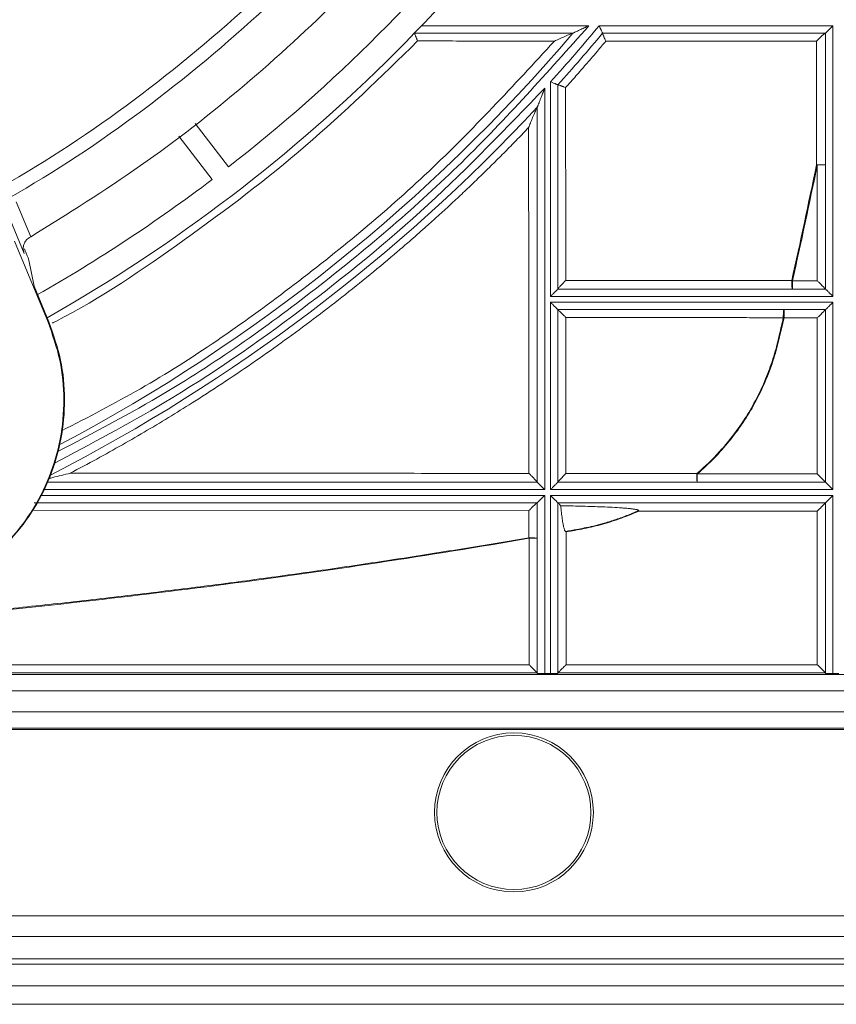
# Model space of a CAD drawing. Units: millimetres. Extents: x 13 to 851, y 13 to 549.
# Drawn here: x 617 to 642, y 219 to 249 of the extents above; entities that cross this region are included whole.
import ezdxf

# ---------------------------------------------------------------- set-up
doc = ezdxf.new("R2010")
doc.units = ezdxf.units.MM

msp = doc.modelspace()

# ---------------------------------------------------------------- linework, layer by layer
at = {"color": 7, "linetype": 'Continuous', "lineweight": 15}
for p, q in [((634.048, 248.548), (629.16, 248.548)), ((634.54, 248.777), (629.38, 248.777)), ((642.066, 248.777), (634.854, 248.777)), ((634.962, 248.548), (641.837, 248.548)), ((641.837, 248.548), (641.837, 240.662)), ((642.066, 240.433), (642.066, 248.777)), ((633.354, 247.046), (633.354, 240.433)), ((633.176, 234.48), (633.176, 246.85)), ((633.582, 240.662), (633.582, 246.958)), ((632.947, 246.266), (632.947, 234.709)), ((622.395, 245.766), (623.425, 244.424)), ((622.921, 244.037), (621.893, 245.377)), ((641.583, 244.489), (641.837, 244.489)), ((641.583, 240.916), (641.583, 244.489)), ((616.878, 243.352), (617.326, 242.271)), ((616.694, 242.801), (617.127, 241.757)), ((617.326, 242.271), (617.286, 242.248)), ((617.326, 242.271), (617.286, 242.248)), ((617.864, 239.64), (616.832, 242.132)), ((617.268, 241.553), (617.433, 240.749)), ((617.268, 241.553), (617.433, 240.749)), ((617.433, 240.749), (617.888, 239.65)), ((641.837, 240.662), (633.582, 240.662)), ((640.816, 240.662), (640.816, 240.916)), ((640.816, 240.916), (641.583, 240.916)), ((633.354, 240.433), (642.066, 240.433)), ((633.354, 240.255), (633.354, 234.48)), ((642.066, 240.255), (633.354, 240.255)), ((633.582, 234.709), (633.582, 240.027)), ((633.582, 240.027), (641.837, 240.027)), ((640.557, 239.773), (640.557, 240.027)), ((641.837, 240.027), (641.837, 234.709)), ((642.066, 234.48), (642.066, 240.255)), ((641.583, 239.773), (640.557, 239.773)), ((641.583, 234.963), (641.583, 239.773)), ((617.888, 239.65), (617.864, 239.64)), ((637.878, 234.709), (637.878, 234.963)), ((637.878, 234.963), (641.583, 234.963)), ((632.947, 234.709), (617.833, 234.709)), ((641.837, 234.709), (633.582, 234.709)), ((633.176, 228.811), (633.176, 234.302)), ((633.354, 234.48), (642.066, 234.48)), ((642.066, 234.302), (633.354, 234.302)), ((633.354, 234.302), (633.354, 228.811)), ((642.066, 228.811), (642.066, 234.302)), ((632.947, 234.074), (617.431, 234.074)), ((632.947, 228.813), (632.947, 234.074)), ((633.582, 228.813), (633.582, 234.074)), ((641.837, 234.074), (633.582, 234.074)), ((641.837, 228.813), (641.837, 234.074)), ((632.69, 232.998), (632.69, 233.838)), ((636.077, 233.82), (641.583, 233.82)), ((641.583, 233.82), (641.583, 229.085)), ((633.836, 233.178), (633.836, 229.085)), ((632.693, 232.979), (632.947, 232.979)), ((632.693, 232.979), (632.693, 229.085)), ((632.947, 228.831), (613.691, 228.831)), ((613.945, 229.085), (632.693, 229.085)), ((633.354, 228.811), (633.176, 228.811)), ((641.837, 228.831), (633.582, 228.831)), ((633.836, 229.085), (641.583, 229.085)), ((642.244, 228.811), (642.066, 228.811)), ((651.264, 228.784), (597.762, 228.784)), ((534.78, 227.132), (651.264, 227.132)), ((534.78, 227.083), (651.264, 227.083)), ((524.49, 221.342), (661.554, 221.342)), ((662.189, 220.707), (523.855, 220.707)), ((523.217, 220.017), (662.831, 220.017)), ((662.831, 219.853), (523.217, 219.853)), ((662.831, 219.189), (523.217, 219.189)), ((662.831, 218.618), (523.217, 218.618))]:
    msp.add_line(p, q, dxfattribs=at)
at = {"color": 8, "linetype": 'Continuous', "lineweight": 15}
for p, q in [((633.176, 234.302), (617.623, 234.302)), ((617.715, 234.48), (633.176, 234.48)), ((632.69, 233.838), (617.386, 233.846)), ((651.264, 228.284), (597.437, 228.284)), ((595.86, 227.632), (651.264, 227.632))]:
    msp.add_line(p, q, dxfattribs=at)
at = {"color": 7, "linetype": 'Continuous', "lineweight": 15}
for radius in [2.45, 2.375]:
    msp.add_circle((632.227, 224.532), radius, dxfattribs=at)
for radius, start, end in [(41.505, 251.4307, 333.5693), (50.292, 299.5623, 330.4377), (49.53, 307.8673, 322.1327), (53.911, 297.8959, 319.5516), (54.61, 317.9646, 320.1735), (54.61, 297.1671, 316.979), (49.53, 299.6715, 307.1327)]:
    msp.add_arc((593.022, 283.524), radius, start, end, dxfattribs=at)
for points, knots in [([(613.774, 242.341), (615.201, 243.115), (618.063, 244.669), (622.026, 247.566), (625.695, 250.851), (628.979, 254.52), (631.877, 258.483), (633.431, 261.345), (634.205, 262.772)], [0, 0, 0, 0, 0.1655688, 0.3323021, 0.4999999, 0.6676815, 0.8344232, 1, 1, 1, 1]), ([(613.774, 242.341), (615.201, 243.115), (618.063, 244.669), (622.026, 247.566), (625.695, 250.851), (628.979, 254.52), (631.877, 258.483), (633.431, 261.345), (634.205, 262.772)], [0, 0, 0, 0, 0.1655688, 0.3323021, 0.4999999, 0.6676815, 0.8344232, 1, 1, 1, 1]), ([(634.581, 262.602), (633.794, 261.152), (632.221, 258.251), (629.291, 254.25), (625.987, 250.559), (622.296, 247.255), (618.295, 244.325), (615.394, 242.752), (613.944, 241.965)], [0, 0, 0, 0, 0.166667, 0.333333, 0.5, 0.666667, 0.833333, 1, 1, 1, 1]), ([(634.581, 262.602), (633.794, 261.152), (632.221, 258.251), (629.291, 254.25), (625.987, 250.559), (622.296, 247.255), (618.295, 244.325), (615.394, 242.752), (613.944, 241.965)], [0, 0, 0, 0, 0.166667, 0.333333, 0.5, 0.666667, 0.833333, 1, 1, 1, 1]), ([(617.326, 242.271), (618.469, 242.983), (620.755, 244.406), (623.94, 246.897), (626.92, 249.626), (629.649, 252.606), (632.14, 255.791), (633.563, 258.077), (634.275, 259.22)], [0, 0, 0, 0, 0.166667, 0.333333, 0.5, 0.666667, 0.833333, 1, 1, 1, 1]), ([(617.326, 242.271), (618.469, 242.983), (620.755, 244.406), (623.94, 246.897), (626.92, 249.626), (629.649, 252.606), (632.14, 255.791), (633.563, 258.077), (634.275, 259.22)], [0, 0, 0, 0, 0.166667, 0.333333, 0.5, 0.666667, 0.833333, 1, 1, 1, 1]), ([(629.256, 248.307), (629.251, 248.318), (629.242, 248.34), (629.229, 248.37), (629.218, 248.397), (629.209, 248.421), (629.2, 248.441), (629.193, 248.459), (629.182, 248.485), (629.171, 248.516), (629.161, 248.542), (629.16, 248.546), (629.16, 248.548)], [0, 0, 0, 0, 0.092428, 0.177883, 0.256394, 0.327946, 0.39253, 0.450165, 0.500888, 0.677159, 0.843106, 1, 1, 1, 1]), ([(633.477, 248.303), (633.498, 248.313), (633.537, 248.331), (633.59, 248.355), (633.65, 248.382), (633.716, 248.411), (633.797, 248.447), (633.872, 248.48), (633.936, 248.507), (633.983, 248.526), (634.015, 248.539), (634.037, 248.547), (634.043, 248.548), (634.046, 248.549)], [0, 0, 0, 0, 0.100927, 0.18414, 0.249624, 0.383548, 0.499327, 0.636107, 0.749105, 0.825894, 0.891848, 0.948891, 1, 1, 1, 1]), ([(634.54, 248.777), (634.52, 248.768), (634.483, 248.751), (634.436, 248.728), (634.384, 248.704), (634.326, 248.677), (634.255, 248.644), (634.189, 248.614), (634.133, 248.588), (634.094, 248.57), (634.068, 248.558), (634.051, 248.55), (634.049, 248.549), (634.048, 248.548)], [0, 0, 0, 0, 0.107583, 0.190706, 0.249392, 0.382335, 0.497996, 0.635702, 0.748402, 0.825409, 0.891281, 0.948318, 1, 1, 1, 1]), ([(634.854, 248.777), (634.859, 248.767), (634.869, 248.746), (634.882, 248.717), (634.894, 248.692), (634.905, 248.669), (634.914, 248.65), (634.922, 248.634), (634.934, 248.608), (634.947, 248.578), (634.959, 248.553), (634.961, 248.55), (634.962, 248.548)], [0, 0, 0, 0, 0.092306, 0.177676, 0.256119, 0.327643, 0.392262, 0.449994, 0.500865, 0.677157, 0.842873, 1, 1, 1, 1]), ([(634.961, 248.548), (634.961, 248.547), (634.961, 248.546), (634.962, 248.538), (634.966, 248.527), (634.971, 248.511), (634.978, 248.492), (634.989, 248.466), (635.004, 248.427), (635.029, 248.372), (635.049, 248.327), (635.061, 248.302)], [0, 0, 0, 0, 0.077094, 0.156388, 0.238154, 0.322583, 0.409847, 0.500164, 0.628207, 0.794825, 1, 1, 1, 1]), ([(641.556, 248.3), (641.567, 248.312), (641.588, 248.333), (641.616, 248.36), (641.648, 248.391), (641.684, 248.425), (641.727, 248.464), (641.767, 248.499), (641.8, 248.527), (641.825, 248.545), (641.832, 248.547), (641.835, 248.548)], [0, 0, 0, 0, 0.102406, 0.185697, 0.249892, 0.383477, 0.499957, 0.644724, 0.774397, 0.891682, 1, 1, 1, 1]), ([(641.837, 248.548), (641.838, 248.549), (641.838, 248.55), (641.844, 248.555), (641.854, 248.565), (641.867, 248.578), (641.884, 248.595), (641.907, 248.619), (641.94, 248.651), (641.978, 248.689), (642.021, 248.732), (642.049, 248.76), (642.066, 248.777)], [0, 0, 0, 0, 0.0655742, 0.1334781, 0.2046857, 0.280043, 0.360265, 0.4459447, 0.5740003, 0.724042, 0.8381811, 1, 1, 1, 1]), ([(633.477, 248.303), (633.246, 248.304), (632.78, 248.304), (632.077, 248.305), (631.258, 248.305), (630.317, 248.306), (629.613, 248.306), (629.256, 248.307)], [0, 0, 0, 0, 0.164063, 0.331172, 0.499998, 0.746026, 1, 1, 1, 1]), ([(635.061, 248.302), (634.974, 248.199), (634.819, 248.015), (634.614, 247.775), (634.395, 247.521), (634.137, 247.226), (633.927, 246.99), (633.82, 246.87)], [0, 0, 0, 0, 0.213853, 0.3801042, 0.5000017, 0.7454723, 1, 1, 1, 1]), ([(641.556, 248.3), (641.259, 248.3), (640.661, 248.3), (639.758, 248.301), (638.843, 248.301), (637.915, 248.301), (636.974, 248.302), (636.022, 248.302), (635.382, 248.302), (635.061, 248.302)], [0, 0, 0, 0, 0.137324, 0.276468, 0.417473, 0.560353, 0.705095, 0.851665, 1, 1, 1, 1]), ([(641.557, 244.494), (641.557, 245.115), (641.556, 246.384), (641.556, 247.652), (641.556, 248.3)], [0, 0, 0, 0, 0.489325, 1, 1, 1, 1]), ([(633.582, 246.958), (633.582, 246.958), (633.581, 246.958), (633.575, 246.961), (633.566, 246.965), (633.552, 246.97), (633.534, 246.976), (633.51, 246.986), (633.474, 247), (633.42, 247.021), (633.377, 247.037), (633.354, 247.046)], [0, 0, 0, 0, 0.078396, 0.158547, 0.240642, 0.324856, 0.411349, 0.500272, 0.630081, 0.796643, 1, 1, 1, 1]), ([(632.947, 246.266), (632.948, 246.266), (632.948, 246.267), (632.951, 246.274), (632.955, 246.285), (632.961, 246.3), (632.968, 246.319), (632.977, 246.342), (632.993, 246.381), (633.017, 246.442), (633.047, 246.519), (633.079, 246.602), (633.109, 246.679), (633.142, 246.763), (633.163, 246.818), (633.176, 246.85)], [0, 0, 0, 0, 0.027298, 0.056084, 0.087432, 0.122179, 0.160939, 0.204156, 0.252149, 0.364444, 0.502079, 0.617961, 0.750381, 0.853686, 1, 1, 1, 1]), ([(633.82, 246.87), (633.809, 246.874), (633.787, 246.883), (633.757, 246.894), (633.73, 246.905), (633.706, 246.913), (633.686, 246.921), (633.669, 246.927), (633.643, 246.937), (633.613, 246.948), (633.588, 246.957), (633.584, 246.958), (633.582, 246.958)], [0, 0, 0, 0, 0.092574, 0.178128, 0.256688, 0.328236, 0.392765, 0.45029, 0.50085, 0.676644, 0.84269, 1, 1, 1, 1]), ([(633.82, 246.87), (633.821, 246.377), (633.822, 245.387), (633.823, 243.905), (633.824, 242.417), (633.825, 241.427), (633.825, 240.928)], [0, 0, 0, 0, 0.2486362, 0.5000002, 0.7480699, 1, 1, 1, 1]), ([(632.68, 245.638), (632.69, 245.663), (632.708, 245.707), (632.731, 245.766), (632.757, 245.83), (632.787, 245.902), (632.823, 245.99), (632.857, 246.072), (632.887, 246.142), (632.91, 246.194), (632.927, 246.229), (632.939, 246.254), (632.943, 246.261), (632.945, 246.264)], [0, 0, 0, 0, 0.106067, 0.189448, 0.250144, 0.384243, 0.499177, 0.636084, 0.748753, 0.82858, 0.895732, 0.951909, 1, 1, 1, 1]), ([(632.68, 245.638), (632.568, 245.521), (632.342, 245.285), (631.998, 244.935), (631.648, 244.585), (631.293, 244.236), (630.935, 243.89), (630.574, 243.547), (630.211, 243.209), (629.846, 242.876), (629.523, 242.586), (629.242, 242.338), (628.963, 242.094), (628.482, 241.68), (627.792, 241.103), (626.925, 240.408), (625.757, 239.51), (624.257, 238.426), (622.786, 237.451), (621.663, 236.752), (620.917, 236.304), (620.149, 235.859), (619.358, 235.418), (618.819, 235.132), (618.548, 234.987)], [0, 0, 0, 0, 0.027386, 0.055041, 0.082896, 0.110878, 0.138922, 0.166956, 0.194904, 0.2227, 0.250281, 0.268141, 0.285999, 0.312783, 0.375278, 0.437778, 0.50035, 0.62396, 0.750165, 0.798163, 0.847133, 0.897086, 0.948036, 1, 1, 1, 1]), ([(632.689, 234.981), (632.689, 235.424), (632.689, 236.312), (632.686, 238.087), (632.684, 240.307), (632.682, 242.529), (632.681, 244.306), (632.68, 245.195), (632.68, 245.638)], [0, 0, 0, 0, 0.125001, 0.249999, 0.499998, 0.749998, 0.875353, 1, 1, 1, 1]), ([(641.837, 244.489), (641.837, 244.49), (641.807, 244.492), (641.7, 244.494), (641.629, 244.494), (641.557, 244.494)], [0, 0, 0, 0, 0.5, 0.5, 1, 1, 1, 1]), ([(617.286, 242.248), (617.264, 242.232), (617.216, 242.2), (617.149, 242.117), (617.102, 242.005), (617.091, 241.875), (617.115, 241.796), (617.127, 241.757)], [0, 0, 0, 0, 0.1218147, 0.2552701, 0.503748, 0.7534725, 1, 1, 1, 1]), ([(617.286, 242.248), (617.264, 242.232), (617.216, 242.2), (617.149, 242.117), (617.102, 242.005), (617.091, 241.875), (617.115, 241.796), (617.127, 241.757)], [0, 0, 0, 0, 0.1218147, 0.2552701, 0.503748, 0.7534725, 1, 1, 1, 1]), ([(617.133, 241.905), (617.151, 241.859), (617.189, 241.765), (617.23, 241.659), (617.26, 241.581), (617.265, 241.562), (617.268, 241.553)], [0, 0, 0, 0, 0.250316, 0.499927, 0.749891, 1, 1, 1, 1]), ([(617.133, 241.905), (617.151, 241.859), (617.189, 241.765), (617.23, 241.659), (617.26, 241.581), (617.265, 241.562), (617.268, 241.553)], [0, 0, 0, 0, 0.250316, 0.499927, 0.749891, 1, 1, 1, 1]), ([(633.582, 240.662), (633.582, 240.661), (633.581, 240.661), (633.575, 240.655), (633.566, 240.646), (633.553, 240.632), (633.536, 240.615), (633.512, 240.592), (633.48, 240.559), (633.442, 240.521), (633.399, 240.478), (633.37, 240.45), (633.354, 240.433)], [0, 0, 0, 0, 0.0655843, 0.1334947, 0.2047047, 0.2800599, 0.3602751, 0.4459433, 0.5739993, 0.7240414, 0.8381808, 1, 1, 1, 1]), ([(633.825, 240.928), (633.814, 240.917), (633.793, 240.896), (633.766, 240.868), (633.736, 240.837), (633.703, 240.803), (633.664, 240.762), (633.63, 240.724), (633.603, 240.693), (633.586, 240.671), (633.583, 240.666), (633.582, 240.663)], [0, 0, 0, 0, 0.103061, 0.186437, 0.250135, 0.383342, 0.500068, 0.64485, 0.774651, 0.891939, 1, 1, 1, 1]), ([(633.825, 240.928), (634.117, 240.928), (634.698, 240.928), (635.861, 240.927), (637.022, 240.925), (638.009, 240.924), (638.5, 240.923), (638.79, 240.922), (639.036, 240.922), (639.271, 240.921), (639.561, 240.921), (640.068, 240.921), (640.503, 240.921), (640.793, 240.921)], [0, 0, 0, 0, 0.125168, 0.25001, 0.500016, 0.625016, 0.675013, 0.711217, 0.750008, 0.781256, 0.812504, 0.875002, 1, 1, 1, 1]), ([(640.816, 240.662), (640.815, 240.662), (640.813, 240.663), (640.81, 240.671), (640.807, 240.681), (640.805, 240.694), (640.803, 240.708), (640.801, 240.723), (640.798, 240.749), (640.795, 240.792), (640.793, 240.855), (640.793, 240.899), (640.793, 240.921)], [0, 0, 0, 0, 0.091059, 0.17561, 0.253642, 0.325153, 0.390145, 0.44862, 0.500587, 0.672955, 0.839371, 1, 1, 1, 1]), ([(641.583, 240.916), (641.593, 240.906), (641.612, 240.887), (641.637, 240.862), (641.659, 240.841), (641.688, 240.811), (641.723, 240.776), (641.764, 240.736), (641.796, 240.703), (641.819, 240.679), (641.834, 240.665), (641.836, 240.663), (641.837, 240.662)], [0, 0, 0, 0, 0.086953, 0.161977, 0.225072, 0.276243, 0.426302, 0.554456, 0.680795, 0.795515, 0.900928, 1, 1, 1, 1]), ([(641.837, 240.662), (641.838, 240.661), (641.838, 240.661), (641.844, 240.655), (641.853, 240.645), (641.867, 240.632), (641.884, 240.615), (641.907, 240.592), (641.94, 240.559), (641.978, 240.521), (642.021, 240.478), (642.049, 240.45), (642.066, 240.433)], [0, 0, 0, 0, 0.065574, 0.133478, 0.204686, 0.280043, 0.360265, 0.445945, 0.574, 0.724042, 0.838181, 1, 1, 1, 1]), ([(633.582, 240.027), (633.582, 240.027), (633.581, 240.028), (633.576, 240.034), (633.566, 240.043), (633.553, 240.056), (633.536, 240.073), (633.512, 240.097), (633.48, 240.129), (633.442, 240.167), (633.399, 240.21), (633.37, 240.239), (633.354, 240.255)], [0, 0, 0, 0, 0.065584, 0.133495, 0.204705, 0.28006, 0.360275, 0.445943, 0.573999, 0.724041, 0.838181, 1, 1, 1, 1]), ([(633.826, 239.786), (633.815, 239.798), (633.793, 239.82), (633.761, 239.851), (633.733, 239.879), (633.709, 239.904), (633.688, 239.924), (633.661, 239.951), (633.631, 239.98), (633.604, 240.007), (633.586, 240.024), (633.584, 240.026), (633.582, 240.027)], [0, 0, 0, 0, 0.104744, 0.200892, 0.288482, 0.367528, 0.438057, 0.500129, 0.645, 0.774853, 0.892109, 1, 1, 1, 1]), ([(640.533, 239.778), (640.533, 239.789), (640.534, 239.81), (640.534, 239.841), (640.535, 239.872), (640.537, 239.901), (640.538, 239.929), (640.541, 239.959), (640.544, 239.991), (640.55, 240.02), (640.554, 240.024), (640.557, 240.027)], [0, 0, 0, 0, 0.0795212, 0.1605802, 0.2431975, 0.3273926, 0.4131831, 0.5005843, 0.6316888, 0.7981939, 1, 1, 1, 1]), ([(641.583, 239.773), (641.593, 239.783), (641.612, 239.801), (641.637, 239.827), (641.659, 239.848), (641.688, 239.877), (641.723, 239.913), (641.764, 239.953), (641.796, 239.985), (641.82, 240.009), (641.835, 240.024), (641.836, 240.026), (641.837, 240.027)], [0, 0, 0, 0, 0.086953, 0.161977, 0.225072, 0.276243, 0.426302, 0.554456, 0.680795, 0.795515, 0.900928, 1, 1, 1, 1]), ([(641.837, 240.027), (641.838, 240.027), (641.838, 240.028), (641.844, 240.034), (641.854, 240.043), (641.867, 240.056), (641.884, 240.073), (641.907, 240.097), (641.94, 240.129), (641.978, 240.167), (642.021, 240.21), (642.049, 240.239), (642.066, 240.255)], [0, 0, 0, 0, 0.065574, 0.133478, 0.204686, 0.280043, 0.360265, 0.445945, 0.574, 0.724042, 0.838181, 1, 1, 1, 1]), ([(633.826, 239.786), (633.827, 239.388), (633.828, 238.587), (633.829, 237.387), (633.83, 236.183), (633.831, 235.383), (633.831, 234.98)], [0, 0, 0, 0, 0.248443, 0.5, 0.748432, 1, 1, 1, 1]), ([(640.533, 239.778), (640.454, 239.778), (640.295, 239.778), (640.1, 239.778), (639.94, 239.779), (639.78, 239.778), (639.418, 239.78), (638.54, 239.781), (637.183, 239.783), (635.785, 239.784), (634.666, 239.785), (634.106, 239.786), (633.826, 239.786)], [0, 0, 0, 0, 0.035436, 0.071433, 0.087541, 0.107148, 0.142861, 0.249997, 0.499988, 0.749993, 0.875004, 1, 1, 1, 1]), ([(637.868, 234.975), (637.918, 235.019), (638.022, 235.109), (638.178, 235.253), (638.341, 235.412), (638.508, 235.585), (638.679, 235.775), (638.954, 236.102), (639.284, 236.551), (639.655, 237.167), (639.952, 237.78), (640.159, 238.327), (640.273, 238.701), (640.334, 238.926), (640.377, 239.1), (640.442, 239.384), (640.495, 239.612), (640.533, 239.778)], [0, 0, 0, 0, 0.0354968, 0.0735017, 0.1140119, 0.1570234, 0.2025298, 0.2505164, 0.3858229, 0.5003842, 0.6346297, 0.7502722, 0.8125175, 0.8439744, 0.8749209, 0.9085948, 1, 1, 1, 1]), ([(637.878, 234.963), (638.059, 235.116), (638.234, 235.279), (638.399, 235.449), (638.564, 235.618), (638.72, 235.793), (638.869, 235.976), (639.165, 236.341), (639.428, 236.732), (639.656, 237.151), (639.884, 237.569), (640.068, 237.998), (640.213, 238.437), (640.285, 238.656), (640.348, 238.877), (640.4, 239.101), (640.453, 239.325), (640.505, 239.549), (640.557, 239.773)], [0.01791934, 0.01791934, 0.01791934, 0.01791934, 0.01929898, 0.01929898, 0.01929898, 0.02067862, 0.02067862, 0.02067862, 0.0234379, 0.0234379, 0.0234379, 0.02619718, 0.02619718, 0.02619718, 0.02757683, 0.02757683, 0.02757683, 0.02895647, 0.02895647, 0.02895647, 0.02895647]), ([(614.599, 231.431), (614.961, 231.618), (615.686, 231.993), (616.61, 232.804), (617.372, 233.764), (617.932, 234.855), (618.275, 236.033), (618.383, 237.253), (618.269, 238.481), (617.999, 239.253), (617.864, 239.64)], [0, 0, 0, 0, 0.124828, 0.249981, 0.374519, 0.499782, 0.624316, 0.749475, 0.874291, 1, 1, 1, 1]), ([(614.599, 231.431), (614.961, 231.618), (615.686, 231.993), (616.61, 232.804), (617.372, 233.764), (617.932, 234.855), (618.275, 236.033), (618.383, 237.253), (618.269, 238.481), (617.999, 239.253), (617.864, 239.64)], [0, 0, 0, 0, 0.124828, 0.249981, 0.374519, 0.499782, 0.624316, 0.749475, 0.874291, 1, 1, 1, 1]), ([(614.6, 231.431), (614.963, 231.617), (615.691, 231.989), (616.621, 232.8), (617.387, 233.76), (617.952, 234.852), (618.298, 236.033), (618.407, 237.256), (618.294, 238.488), (618.024, 239.262), (617.888, 239.65)], [0, 0, 0, 0, 0.1248272, 0.2499828, 0.3745187, 0.4997796, 0.6243219, 0.7494676, 0.8743153, 1, 1, 1, 1]), ([(614.6, 231.431), (614.963, 231.617), (615.691, 231.989), (616.621, 232.8), (617.387, 233.76), (617.952, 234.852), (618.298, 236.033), (618.407, 237.256), (618.294, 238.488), (618.024, 239.262), (617.888, 239.65)], [0, 0, 0, 0, 0.1248272, 0.2499828, 0.3745187, 0.4997796, 0.6243219, 0.7494676, 0.8743153, 1, 1, 1, 1]), ([(618.548, 234.987), (618.365, 234.943), (618.141, 234.888), (617.93, 234.831), (617.891, 234.821)], [0, 0, 0, 0, 0.816508, 1, 1, 1, 1]), ([(618.548, 234.987), (619.726, 234.987), (622.083, 234.985), (625.618, 234.984), (629.153, 234.982), (631.511, 234.981), (632.689, 234.981)], [0, 0, 0, 0, 0.25, 0.5, 0.749934, 1, 1, 1, 1]), ([(632.689, 234.981), (632.701, 234.969), (632.723, 234.948), (632.751, 234.919), (632.783, 234.887), (632.818, 234.851), (632.858, 234.81), (632.892, 234.773), (632.922, 234.741), (632.943, 234.717), (632.946, 234.712), (632.947, 234.709)], [0, 0, 0, 0, 0.102452, 0.185802, 0.250069, 0.383443, 0.499613, 0.632563, 0.750042, 0.878977, 1, 1, 1, 1]), ([(633.582, 234.71), (633.583, 234.711), (633.583, 234.713), (633.588, 234.721), (633.597, 234.732), (633.611, 234.749), (633.635, 234.775), (633.669, 234.813), (633.713, 234.859), (633.767, 234.915), (633.809, 234.957), (633.831, 234.98)], [0, 0, 0, 0, 0.059754, 0.120973, 0.184356, 0.250508, 0.367942, 0.500723, 0.632903, 0.799277, 1, 1, 1, 1]), ([(633.831, 234.98), (634.051, 234.98), (634.495, 234.979), (635.168, 234.978), (635.954, 234.977), (636.856, 234.976), (637.528, 234.976), (637.868, 234.975)], [0, 0, 0, 0, 0.163083, 0.329972, 0.5, 0.747599, 1, 1, 1, 1]), ([(637.878, 234.709), (637.878, 234.709), (637.877, 234.71), (637.875, 234.718), (637.874, 234.73), (637.873, 234.746), (637.872, 234.764), (637.871, 234.785), (637.87, 234.808), (637.869, 234.832), (637.869, 234.857), (637.868, 234.881), (637.868, 234.906), (637.868, 234.93), (637.868, 234.953), (637.868, 234.968), (637.868, 234.975)], [0, 0, 0, 0, 0.089263, 0.175784, 0.25956, 0.340591, 0.418876, 0.494414, 0.567206, 0.637255, 0.70456, 0.769123, 0.830947, 0.890033, 0.946383, 1, 1, 1, 1]), ([(641.583, 234.963), (641.593, 234.953), (641.612, 234.934), (641.637, 234.909), (641.659, 234.887), (641.688, 234.858), (641.723, 234.823), (641.764, 234.783), (641.796, 234.75), (641.819, 234.726), (641.834, 234.711), (641.836, 234.71), (641.837, 234.709)], [0, 0, 0, 0, 0.086953, 0.161977, 0.225072, 0.276243, 0.426302, 0.554456, 0.680795, 0.795515, 0.900928, 1, 1, 1, 1]), ([(632.947, 234.709), (632.948, 234.708), (632.948, 234.708), (632.954, 234.702), (632.963, 234.692), (632.977, 234.679), (632.994, 234.662), (633.017, 234.639), (633.05, 234.606), (633.088, 234.568), (633.131, 234.525), (633.159, 234.497), (633.176, 234.48)], [0, 0, 0, 0, 0.0655742, 0.1334781, 0.2046857, 0.280043, 0.360265, 0.4459447, 0.5740003, 0.724042, 0.8381811, 1, 1, 1, 1]), ([(633.354, 234.48), (633.365, 234.492), (633.387, 234.513), (633.415, 234.541), (633.446, 234.572), (633.48, 234.606), (633.516, 234.642), (633.545, 234.671), (633.566, 234.693), (633.58, 234.706), (633.582, 234.708), (633.582, 234.709)], [0, 0, 0, 0, 0.1132655, 0.205335, 0.2762107, 0.4262744, 0.5544357, 0.6807789, 0.7955032, 0.9009213, 1, 1, 1, 1]), ([(641.837, 234.709), (641.838, 234.708), (641.838, 234.708), (641.844, 234.702), (641.853, 234.692), (641.867, 234.679), (641.884, 234.662), (641.907, 234.639), (641.94, 234.606), (641.978, 234.568), (642.021, 234.525), (642.049, 234.497), (642.066, 234.48)], [0, 0, 0, 0, 0.065574, 0.133478, 0.204686, 0.280043, 0.360265, 0.445945, 0.574, 0.724042, 0.838181, 1, 1, 1, 1]), ([(633.176, 234.302), (633.164, 234.291), (633.143, 234.27), (633.115, 234.242), (633.084, 234.21), (633.05, 234.176), (633.014, 234.14), (632.985, 234.111), (632.963, 234.09), (632.95, 234.076), (632.948, 234.075), (632.947, 234.074)], [0, 0, 0, 0, 0.1132653, 0.2053345, 0.27621, 0.4262735, 0.5544344, 0.680793, 0.7955222, 0.9009351, 1, 1, 1, 1]), ([(633.582, 234.074), (633.582, 234.074), (633.581, 234.075), (633.576, 234.081), (633.566, 234.09), (633.553, 234.103), (633.536, 234.12), (633.512, 234.144), (633.48, 234.176), (633.442, 234.214), (633.399, 234.257), (633.37, 234.286), (633.354, 234.302)], [0, 0, 0, 0, 0.065584, 0.133495, 0.204705, 0.28006, 0.360275, 0.445943, 0.573999, 0.724041, 0.838181, 1, 1, 1, 1]), ([(642.066, 234.302), (642.054, 234.291), (642.033, 234.27), (642.005, 234.242), (641.974, 234.21), (641.94, 234.176), (641.904, 234.14), (641.875, 234.111), (641.853, 234.09), (641.84, 234.076), (641.838, 234.075), (641.837, 234.074)], [0, 0, 0, 0, 0.113265, 0.205335, 0.27621, 0.426273, 0.554434, 0.680793, 0.795522, 0.900935, 1, 1, 1, 1]), ([(632.946, 234.074), (632.945, 234.073), (632.943, 234.073), (632.935, 234.068), (632.925, 234.059), (632.91, 234.048), (632.893, 234.033), (632.872, 234.014), (632.846, 233.99), (632.812, 233.958), (632.775, 233.922), (632.733, 233.882), (632.706, 233.854), (632.69, 233.838)], [0, 0, 0, 0, 0.0606447, 0.1239132, 0.1905098, 0.2610052, 0.3358691, 0.4155143, 0.50031, 0.6167493, 0.7497892, 0.8529507, 1, 1, 1, 1]), ([(633.582, 234.074), (633.583, 234.073), (633.583, 234.073), (633.588, 234.068), (633.595, 234.061), (633.609, 234.047), (633.634, 234.022), (633.659, 233.997), (633.673, 233.983)], [0, 0, 0, 0, 0.112511, 0.227239, 0.345415, 0.468168, 0.716611, 1, 1, 1, 1]), ([(636.073, 233.837), (636.073, 233.838), (636.071, 233.842), (636.064, 233.847), (636.055, 233.852), (636.042, 233.856), (636.026, 233.861), (636.007, 233.866), (635.985, 233.87), (635.959, 233.875), (635.926, 233.88), (635.885, 233.886), (635.835, 233.892), (635.752, 233.9), (635.634, 233.911), (635.436, 233.925), (635.182, 233.939), (634.781, 233.956), (634.377, 233.968), (634.042, 233.976), (633.841, 233.98), (633.74, 233.982), (633.673, 233.983)], [0, 0, 0, 0, 0.002343, 0.005546, 0.009868, 0.015415, 0.022235, 0.030356, 0.039795, 0.050563, 0.062668, 0.081609, 0.102435, 0.125158, 0.184754, 0.250161, 0.37252, 0.500085, 0.750034, 0.875017, 0.916678, 1, 1, 1, 1]), ([(633.673, 233.983), (633.68, 233.911), (633.692, 233.777), (633.711, 233.615), (633.728, 233.499), (633.741, 233.426), (633.753, 233.364), (633.765, 233.312), (633.778, 233.27), (633.79, 233.236), (633.802, 233.21), (633.813, 233.199), (633.818, 233.194)], [0, 0, 0, 0, 0.2670553, 0.4999042, 0.606717, 0.6999211, 0.7762703, 0.8417421, 0.8964904, 0.9407517, 0.9749509, 1, 1, 1, 1]), ([(641.837, 234.074), (641.837, 234.073), (641.836, 234.073), (641.832, 234.068), (641.824, 234.061), (641.813, 234.05), (641.799, 234.036), (641.783, 234.019), (641.758, 233.995), (641.723, 233.96), (641.681, 233.917), (641.633, 233.87), (641.602, 233.838), (641.583, 233.82)], [0, 0, 0, 0, 0.056109, 0.11382, 0.17376, 0.236493, 0.302509, 0.372229, 0.446012, 0.574055, 0.724076, 0.838203, 1, 1, 1, 1]), ([(633.818, 233.194), (633.934, 233.214), (634.127, 233.248), (634.414, 233.3), (634.681, 233.358), (634.993, 233.439), (635.335, 233.543), (635.704, 233.676), (635.949, 233.782), (636.073, 233.837)], [0, 0, 0, 0, 0.151132, 0.249805, 0.371616, 0.499456, 0.660075, 0.826916, 1, 1, 1, 1]), ([(633.836, 233.178), (633.924, 233.193), (634.012, 233.209), (634.1, 233.224), (634.197, 233.242), (634.295, 233.259), (634.392, 233.278), (634.586, 233.317), (634.779, 233.363), (634.971, 233.417), (635.163, 233.47), (635.354, 233.532), (635.542, 233.601), (635.724, 233.667), (635.902, 233.74), (636.077, 233.82)], [0.003547606, 0.003547606, 0.003547606, 0.003547606, 0.004081195, 0.004081195, 0.004081195, 0.004674202, 0.004674202, 0.004674202, 0.005860217, 0.005860217, 0.005860217, 0.007046231, 0.007046231, 0.007046231, 0.008196808, 0.008196808, 0.008196808, 0.008196808]), ([(613.942, 230.551), (614.309, 230.585), (615.04, 230.652), (616.133, 230.758), (617.219, 230.869), (618.298, 230.984), (619.37, 231.104), (620.436, 231.227), (621.494, 231.355), (622.546, 231.486), (623.591, 231.621), (624.629, 231.76), (625.66, 231.903), (626.685, 232.049), (627.703, 232.199), (628.713, 232.352), (629.717, 232.508), (630.714, 232.668), (631.705, 232.831), (632.362, 232.942), (632.69, 232.998)], [0, 0, 0, 0, 0.058395, 0.116452, 0.174173, 0.231559, 0.288609, 0.345325, 0.401707, 0.457755, 0.513471, 0.568855, 0.623906, 0.678626, 0.733015, 0.787073, 0.8408, 0.894197, 0.947264, 1, 1, 1, 1]), ([(613.945, 230.522), (617.082, 230.807), (620.214, 231.155), (623.34, 231.565), (626.466, 231.975), (629.585, 232.447), (632.693, 232.979)], [0.00310701, 0.00310701, 0.00310701, 0.00310701, 0.02202622, 0.02202622, 0.02202622, 0.04094544, 0.04094544, 0.04094544, 0.04094544]), ([(632.947, 232.979), (632.947, 232.984), (632.92, 232.989), (632.823, 232.996), (632.758, 232.998), (632.69, 232.998)], [0, 0, 0, 0, 0.5, 0.5, 1, 1, 1, 1]), ([(632.693, 229.085), (632.703, 229.075), (632.722, 229.057), (632.747, 229.031), (632.768, 229.01), (632.797, 228.981), (632.833, 228.946), (632.873, 228.906), (632.905, 228.873), (632.929, 228.849), (632.944, 228.834), (632.946, 228.832), (632.947, 228.831)], [0, 0, 0, 0, 0.08691, 0.1619, 0.224971, 0.276127, 0.426065, 0.554175, 0.680669, 0.795525, 0.901001, 1, 1, 1, 1]), ([(632.947, 228.813), (632.948, 228.813), (632.949, 228.813), (632.957, 228.813), (632.968, 228.812), (632.983, 228.812), (633.001, 228.812), (633.021, 228.812), (633.043, 228.812), (633.065, 228.811), (633.088, 228.811), (633.111, 228.811), (633.133, 228.811), (633.155, 228.811), (633.169, 228.811), (633.176, 228.811)], [0, 0, 0, 0, 0.096294, 0.189361, 0.279201, 0.365814, 0.449198, 0.529354, 0.60628, 0.679977, 0.750443, 0.817679, 0.881684, 0.942458, 1, 1, 1, 1]), ([(633.354, 228.811), (633.365, 228.811), (633.389, 228.811), (633.425, 228.811), (633.463, 228.811), (633.499, 228.812), (633.532, 228.812), (633.559, 228.812), (633.579, 228.813), (633.581, 228.813), (633.582, 228.813)], [0, 0, 0, 0, 0.0951939, 0.1989138, 0.3111552, 0.4319133, 0.5611827, 0.6989577, 0.8452323, 1, 1, 1, 1]), ([(633.836, 229.085), (633.826, 229.075), (633.808, 229.057), (633.783, 229.032), (633.761, 229.01), (633.732, 228.981), (633.697, 228.946), (633.657, 228.906), (633.625, 228.874), (633.601, 228.85), (633.586, 228.834), (633.583, 228.832), (633.582, 228.831)], [0, 0, 0, 0, 0.08691, 0.1619, 0.224971, 0.276127, 0.426065, 0.554175, 0.680669, 0.795525, 0.901001, 1, 1, 1, 1]), ([(641.583, 229.085), (641.593, 229.075), (641.612, 229.057), (641.637, 229.031), (641.658, 229.01), (641.687, 228.981), (641.723, 228.946), (641.763, 228.906), (641.795, 228.873), (641.819, 228.849), (641.834, 228.834), (641.836, 228.832), (641.837, 228.831)], [0, 0, 0, 0, 0.08691, 0.1619, 0.224971, 0.276127, 0.426065, 0.554175, 0.680669, 0.795525, 0.901001, 1, 1, 1, 1]), ([(641.837, 228.813), (641.838, 228.813), (641.839, 228.813), (641.847, 228.813), (641.858, 228.812), (641.873, 228.812), (641.891, 228.812), (641.911, 228.812), (641.933, 228.812), (641.955, 228.811), (641.978, 228.811), (642.001, 228.811), (642.023, 228.811), (642.045, 228.811), (642.059, 228.811), (642.066, 228.811)], [0, 0, 0, 0, 0.096294, 0.189361, 0.279201, 0.365814, 0.449198, 0.529354, 0.60628, 0.679977, 0.750443, 0.817679, 0.881684, 0.942458, 1, 1, 1, 1])]:
    msp.add_open_spline(points, degree=3, knots=knots, dxfattribs=at)
at = {"color": 8, "linetype": 'Continuous', "lineweight": 15}
for points, knots in [([(618.142, 235.642), (619.269, 236.232), (622.107, 237.716), (626.292, 240.71), (630.703, 244.463), (633.263, 247.342), (634.54, 248.777)], [0, 0, 0, 0, 0.180225, 0.454002, 0.727779, 1, 1, 1, 1]), ([(629.256, 248.307), (628.126, 247.203), (625.868, 244.995), (622.094, 242.157), (619.458, 240.357), (618.03, 239.63), (617.996, 239.612)], [0, 0, 0, 0, 0.331593, 0.663112, 0.99182, 1, 1, 1, 1]), ([(618.281, 236.292), (619.098, 236.712), (621.562, 237.981), (625.369, 240.648), (629.686, 244.193), (632.214, 246.934), (633.477, 248.303)], [0, 0, 0, 0, 0.141351, 0.426576, 0.713557, 1, 1, 1, 1]), ([(633.176, 246.85), (632.001, 245.631), (629.647, 243.186), (625.691, 239.968), (621.829, 237.287), (619.182, 235.89), (618.038, 235.287)], [0, 0, 0, 0, 0.2650683, 0.5313014, 0.7975346, 1, 1, 1, 1])]:
    msp.add_open_spline(points, degree=3, knots=knots, dxfattribs=at)
at = {"color": 7, "linetype": 'Continuous', "lineweight": 15}
for points in [[(634.854, 248.777), (634.364, 248.186), (633.869, 247.615), (633.354, 247.046)], [(640.793, 240.921), (641.059, 242.113), (641.314, 243.304), (641.557, 244.494)], [(640.816, 240.916), (641.083, 242.104), (641.339, 243.296), (641.583, 244.489)], [(641.583, 244.489), (641.575, 244.491), (641.566, 244.492), (641.557, 244.494)], [(640.793, 240.921), (640.801, 240.919), (640.809, 240.918), (640.816, 240.916)], [(640.557, 239.773), (640.549, 239.775), (640.541, 239.776), (640.533, 239.778)], [(637.868, 234.975), (637.871, 234.971), (637.875, 234.967), (637.878, 234.963)], [(636.077, 233.82), (636.076, 233.825), (636.075, 233.831), (636.073, 233.837)], [(633.818, 233.194), (633.824, 233.188), (633.83, 233.183), (633.836, 233.178)], [(632.693, 232.979), (632.692, 232.985), (632.691, 232.992), (632.69, 232.998)]]:
    msp.add_open_spline(points, degree=3, dxfattribs=at)

doc.saveas('drawing.dxf')
